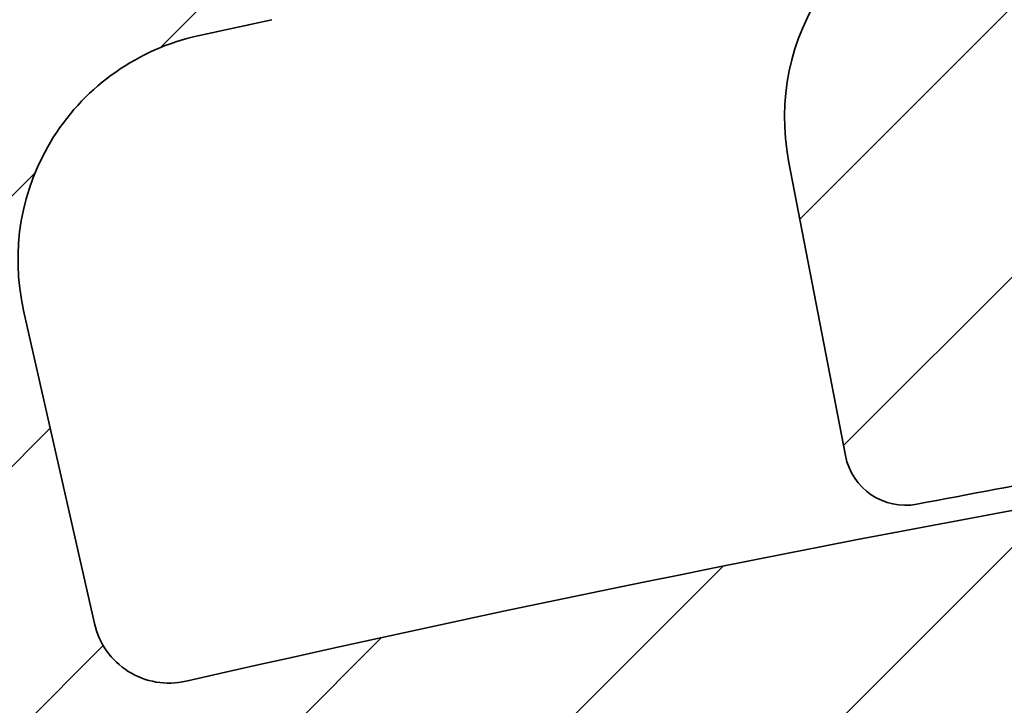
# Model space of a CAD drawing. Units: millimetres. Extents: x -203 to 638, y -100 to 358.
# Drawn here: x 284 to 297, y -16 to -7 of the extents above; entities that cross this region are included whole.
import ezdxf

# ---------------------------------------------------------------- set-up
doc = ezdxf.new("R2010")
doc.units = ezdxf.units.MM
doc.layers.add('AM_8', color=1, linetype='Continuous', lineweight=25)
doc.layers.add('GEO', color=4, linetype='Continuous', lineweight=35)
pattern_1 = [(45, (-1665.061068460281, -97.98847784263035), (-1.767766952966369, 1.767766952966369), [])]

# ---------------------------------------------------------------- blocks, each defined once
blk = doc.blocks.new('FSX 155 Nut-und Federleiste')
at = {"layer": 'AM_8'}
h = blk.add_hatch(dxfattribs=at)
h.set_pattern_fill('_U', color=256, scale=2.5, angle=45, style=0, pattern_type=0)
h.set_pattern_definition(pattern_1)
edge = h.paths.add_edge_path()
edge.add_arc((-252.485648393988, 1.011178745534068), 1.000000000000117, 192.7577036182251, 282.8619020725693)
edge.add_arc((-192.8394653831351, -260.2158017757007), 266.9500000000106, 456.37200994436904, 462.8619020723685, ccw=False)
edge.add_arc((-221.9115787441913, 0.1159379809555787), 5.000000000000048, 364.9987658032586, 456.3720099444386, ccw=False)
edge.add_line((-216.9305958678674, 0.5516094004551917), (-216.5877379895651, -3.368246583667428))
edge.add_arc((-217.5839345648299, -3.455380867567158), 1.000000000000049, 275.50469889690726, 364.9987658032467, ccw=False)
edge.add_arc((-192.8394653831265, -260.215801775717), 256.9500000000283, 455.504698896902, 457.3980603638396)
edge.add_arc((-225.9892488282651, -4.908938653013394), 0.4999999999999295, 184.9987658032576, 277.3980603640641, ccw=False)
edge.add_line((-226.4873471158974, -4.952505794963372), (-226.5707517348578, -3.998950064073256))
edge.add_arc((-227.0688500224903, -4.042517206023177), 0.5000000000001429, 364.9987658032521, 457.6106730632572)
edge.add_arc((-192.8394653831315, -260.2158017756816), 258.9499999999931, 457.6106730632535, 462.9692660674808)
edge.add_arc((-250.7980898183953, -8.553606852470253), 0.7000000000000359, 462.969266069768, 553.5718030905495)
edge.add_arc((-255.0752268720623, -9.586127372450022), 3.70000000000343, 260.84918725935256, 373.57180309055104, ccw=False)
edge.add_arc((-255.584134688092, -12.74540147179702), 0.4999999999998682, 130.0039666881121, 260.8491872593087, ccw=False)
edge.add_arc((-257.8340769377423, -10.06440168193565), 2.999999999999657, 310.0039666881163, 449.9987658032586)
edge.add_line((-257.8340123153521, -7.064401682631953), (-257.8335276474295, 15.43559811394641))
edge.add_arc((-257.8344510982163, 15.63559598203187), 0.2000000000002096, 270.2645501033983, 314.998765803273)
edge.add_line((-257.6930327883401, 15.49417157949856), (-257.5101861373305, 15.67701035335273))
edge.add_arc((-257.3687678274546, 15.53558595082015), 0.1999999999997082, 450.1951259715526, 494.9987658034256, ccw=False)
edge.add_arc((-257.370138677353, 15.535585980349), 0.2000000000000974, 404.9987658032586, 449.8024056350952, ccw=False)
edge.add_line((-257.2287142748196, 15.6770042902248), (-257.0458755009654, 15.49415763921458))
edge.add_arc((-256.9044510984324, 15.63557594909076), 0.2000000000000901, 224.9987658033853, 314.9987658033191)
edge.add_line((-256.7630327885561, 15.49415154655745), (-256.5801861375464, 15.67699032041175))
edge.add_arc((-256.4387678276703, 15.53556591787907), 0.1999999999999293, 450.1951259715525, 494.9987658034544, ccw=False)
edge.add_arc((-256.4401386775687, 15.53556594740806), 0.200000000000084, 404.9987658032068, 449.8024056350301, ccw=False)
edge.add_line((-256.2987142750353, 15.67698425728386), (-256.1158755011809, 15.49413760627391))
edge.add_arc((-255.9744510986477, 15.63555591614974), 0.2000000000000096, 224.9987658032701, 314.998765803201)
edge.add_line((-255.833032788772, 15.49413151361651), (-255.6501861377619, 15.67697028747105))
edge.add_arc((-255.508767827886, 15.53554588493822), 0.1999999999998891, 450.19512597155256, 494.9987658033738, ccw=False)
edge.add_arc((-255.5101386777847, 15.53554591446689), 0.2000000000003263, 404.9987658032615, 449.80240563496517, ccw=False)
edge.add_line((-255.3687142752513, 15.67696422434292), (-255.1858755013968, 15.49411757333262))
edge.add_arc((-255.0444510988636, 15.6355358832088), 0.2000000000002508, 224.9987658033392, 314.9987658032184)
edge.add_line((-254.9030327889877, 15.49411148067546), (-254.7201861379779, 15.6769502545298))
edge.add_arc((-254.5787678281019, 15.53552585199722), 0.1999999999997082, 450.1951259715526, 494.9987658034256, ccw=False)
edge.add_arc((-254.5801386780001, 15.53552588152607), 0.2000000000000974, 404.99876580325576, 449.8024056350952, ccw=False)
edge.add_line((-254.438714275467, 15.67694419140187), (-254.2558755016128, 15.49409754039165))
edge.add_arc((-254.1144510990796, 15.63551585026781), 0.2000000000000901, 224.9987658033853, 314.9987658033248)
edge.add_line((-253.9730327892034, 15.49409144773452), (-253.7901861381938, 15.67693022158879))
edge.add_arc((-253.6487678283177, 15.53550581905597), 0.2000000000000498, 450.1951259714873, 494.9987658034198, ccw=False)
edge.add_arc((-253.6501386782163, 15.53550584858519), 0.1999999999999434, 404.9987658031953, 449.8024056348997, ccw=False)
edge.add_line((-253.5087142756829, 15.67692415846091), (-253.3258755018282, 15.49407750745067))
edge.add_arc((-253.1844510992951, 15.63549581732678), 0.2000000000000498, 224.9987658033738, 314.9987658032529)
edge.add_line((-253.0430327894194, 15.49407141479358), (-252.8601861384095, 15.67691018864781))
edge.add_arc((-252.7187678285336, 15.53548578611489), 0.1999999999999695, 450.1951259714872, 494.9987658033508, ccw=False)
edge.add_arc((-252.7201386784316, 15.53548581564428), 0.19999999999987, 404.99876580321546, 449.802405635095, ccw=False)
edge.add_line((-252.5787142758982, 15.67690412551988), (-252.395875502044, 15.4940574745097))
edge.add_arc((-252.254451099511, 15.63547578438587), 0.2000000000000901, 224.9987658033853, 314.9987658033393)
edge.add_line((-252.1130327896349, 15.49405138185264), (-251.930186138625, 15.67689015570684))
edge.add_arc((-251.7887678287491, 15.53546575317429), 0.1999999999996881, 450.1951259715527, 494.9987658034313, ccw=False)
edge.add_arc((-251.7901386786475, 15.5354657827032), 0.1999999999999419, 404.99876580325287, 449.80240563502997, ccw=False)
edge.add_line((-251.6487142761141, 15.67688409257894), (-251.4658755022599, 15.49403744156869))
edge.add_arc((-251.324451099727, 15.63545575144471), 0.1999999999999695, 224.9987658033507, 314.998765803368)
edge.add_line((-251.1830327898508, 15.49403134891165), (-251.0001861388409, 15.67687012276588))
edge.add_arc((-250.858767828965, 15.53544572023318), 0.1999999999996278, 450.1951259714223, 494.9987658033565, ccw=False)
edge.add_arc((-250.8601386788637, 15.53544574976226), 0.1999999999998724, 404.9987658031838, 449.80240563489957, ccw=False)
edge.add_line((-250.71871427633, 15.67686405963795), (-250.5358755024756, 15.49401740862768))
edge.add_arc((-250.3944510999427, 15.63543571850374), 0.2000000000000097, 224.9987658033623, 314.9987658032961)
edge.add_line((-250.2530327900668, 15.49401131597054), (-250.0701861390567, 15.67685008982484))
edge.add_arc((-249.9287678291803, 15.53542568729202), 0.2000000000000298, 450.19512597155244, 494.9987658034256, ccw=False)
edge.add_arc((-249.9301386790792, 15.53542571682121), 0.1999999999999569, 404.9987658032471, 449.8024056349648, ccw=False)
edge.add_line((-249.7887142765458, 15.67684402669695), (-249.6058755026916, 15.4939973756867))
edge.add_arc((-249.4644511001584, 15.63541568556283), 0.2000000000002106, 224.9987658033277, 314.9987658033076)
edge.add_line((-249.3230327902822, 15.49399128302966), (-249.1401861392724, 15.67683005688384))
edge.add_arc((-248.9987678293965, 15.53540565435119), 0.1999999999997484, 450.1951259714875, 494.99876580341413, ccw=False)
edge.add_arc((-249.0001386792949, 15.53540568388027), 0.1999999999998424, 404.9987658032212, 449.80240563502986, ccw=False)
edge.add_line((-248.8587142767615, 15.6768239937559), (-248.6758755029068, 15.49397734274572))
edge.add_arc((-248.5344511003739, 15.63539565262184), 0.2000000000000498, 224.9987658033738, 314.99876580325)
edge.add_line((-248.393032790498, 15.49397125008861), (-248.2101861394881, 15.67681002394285))
edge.add_arc((-248.0687678296124, 15.53538562141017), 0.1999999999996278, 450.1951259714223, 494.9987658033565, ccw=False)
edge.add_arc((-248.0701386795106, 15.53538565093902), 0.2000000000001408, 404.9987658033018, 449.80240563503014, ccw=False)
edge.add_line((-247.9287142769772, 15.67680396081502), (-247.7458755031228, 15.49395730980473))
edge.add_arc((-247.6044511005896, 15.6353756196809), 0.2000000000002508, 224.9987658033392, 314.9987658032155)
edge.add_line((-247.4630327907137, 15.49395121714753), (-247.2801861397038, 15.67678999100188))
edge.add_arc((-247.1387678298279, 15.53536558846915), 0.1999999999998288, 450.1951259715525, 494.9987658033911, ccw=False)
edge.add_arc((-247.1401386797263, 15.53536561799817), 0.2000000000000406, 404.9987658032759, 449.80240563509517, ccw=False)
edge.add_line((-246.9987142771929, 15.67678392787403), (-246.8158755033387, 15.49393727686375))
edge.add_arc((-246.6744511008058, 15.63535558673993), 0.2000000000000901, 224.9987658033853, 314.9987658033191)
edge.add_line((-246.5330327909294, 15.49393118420662), (-246.3501861399197, 15.67676995806092))
edge.add_arc((-246.2087678300438, 15.53534555552827), 0.1999999999997484, 450.1951259714875, 494.99876580341413, ccw=False)
edge.add_arc((-246.2101386799422, 15.53534558505717), 0.2000000000000413, 404.99876580328163, 449.80240563503, ccw=False)
edge.add_line((-246.0687142774088, 15.67676389493306), (-245.8858755035544, 15.49391724392277))
edge.add_arc((-245.7444511010215, 15.63533555379891), 0.2000000000000498, 224.9987658033738, 314.9987658032989)
edge.add_line((-245.6030327911453, 15.49391115126568), (-245.4201861401355, 15.67674992511991))
edge.add_arc((-245.2787678302598, 15.53532552258716), 0.1999999999996881, 450.1951259714875, 494.9987658033392, ccw=False)
edge.add_arc((-245.280138680158, 15.53532555211595), 0.20000000000014, 404.99876580332193, 449.8024056350953, ccw=False)
edge.add_line((-245.1387142776246, 15.67674386199204), (-244.9558755037701, 15.49389721098179))
edge.add_arc((-244.8144511012372, 15.63531552085797), 0.2000000000000901, 224.9987658033853, 314.9987658033393)
edge.add_line((-244.6730327913608, 15.49389111832474), (-244.4901861403512, 15.67672989217894))
edge.add_arc((-244.3487678304753, 15.53530548964605), 0.1999999999999393, 450.1951259715525, 494.9987658033594, ccw=False)
edge.add_arc((-244.3501386803734, 15.53530551917515), 0.1999999999999545, 404.99876580332483, 449.8024056351602, ccw=False)
edge.add_line((-244.2087142778403, 15.67672382905104), (-244.0258755039861, 15.4938771780408))
edge.add_arc((-243.8844511014531, 15.63529548791698), 0.2000000000000901, 224.9987658033853, 314.9987658033248)
edge.add_line((-243.7430327915768, 15.49387108538369), (-243.5601861405671, 15.67670985923796))
edge.add_arc((-243.4187678306914, 15.5352854567052), 0.199999999999678, 450.1951259714875, 494.9987658033421, ccw=False)
edge.add_arc((-243.4201386805892, 15.53528548623422), 0.1999999999999111, 404.9987658033824, 449.80240563522534, ccw=False)
edge.add_line((-243.2787142780562, 15.67670379611016), (-243.0958755042016, 15.49385714509982))
edge.add_arc((-242.9544511016686, 15.63527545497595), 0.2000000000000498, 224.9987658033738, 314.99876580325)
edge.add_line((-242.8130327917927, 15.49385105244275), (-242.6301861407828, 15.67668982629699))
edge.add_arc((-242.4887678309071, 15.53526542376429), 0.1999999999996278, 450.1951259714223, 494.9987658033565, ccw=False)
edge.add_arc((-242.4901386808051, 15.53526545329314), 0.2000000000001408, 404.9987658033018, 449.80240563503014, ccw=False)
edge.add_line((-242.3487142782719, 15.67668376316914), (-242.1658755044175, 15.49383711215884))
edge.add_arc((-242.0244511018846, 15.63525542203504), 0.2000000000000901, 224.9987658033853, 314.9987658033393)
edge.add_line((-241.8830327920082, 15.49383101950181), (-241.7001861409985, 15.67666979335601))
edge.add_arc((-241.5587678311224, 15.53524539082312), 0.20000000000008, 450.19512597155244, 494.9987658034112, ccw=False)
edge.add_arc((-241.5601386810208, 15.53524542035225), 0.2000000000000271, 404.9987658032788, 449.80240563503, ccw=False)
edge.add_line((-241.4187142784876, 15.67666373022814), (-241.2358755046332, 15.49381707921815))
edge.add_arc((-241.0944511021, 15.63523538909405), 0.2000000000000498, 224.9987658032817, 314.9987658032385)
edge.add_line((-240.9530327922241, 15.49381098656079), (-240.7701861412145, 15.67664976041503))
edge.add_arc((-240.6287678313386, 15.5352253578821), 0.1999999999999494, 450.19512597142216, 494.9987658033565, ccw=False)
edge.add_arc((-240.6301386812368, 15.53522538741143), 0.1999999999998716, 404.9987658032385, 449.8024056349647, ccw=False)
edge.add_line((-240.4887142787036, 15.67664369728712), (-240.3058755048489, 15.4937970462769))
edge.add_arc((-240.1644511023158, 15.63521535615305), 0.2000000000000901, 224.9987658033853, 314.9987658032385)
edge.add_line((-240.0230327924401, 15.49379095361982), (-239.8401861414302, 15.67662972747407))
edge.add_arc((-239.6987678315543, 15.53520532494099), 0.2000000000000398, 450.1951259714872, 494.99876580333057, ccw=False)
edge.add_arc((-239.7001386814525, 15.53520535447041), 0.199999999999885, 404.9987658032385, 449.8024056350299, ccw=False)
edge.add_line((-239.5587142789193, 15.67662366434612), (-239.3758755050649, 15.49377701333593))
edge.add_arc((-239.2344511025317, 15.63519532321203), 0.2000000000000498, 224.9987658033738, 314.9987658033335)
edge.add_line((-239.0930327926555, 15.49377092067877), (-238.9101861416459, 15.67660969453306))
edge.add_arc((-238.76876783177, 15.53518529200031), 0.1999999999998187, 450.19512597155256, 494.9987658033939, ccw=False)
edge.add_arc((-238.7701386816682, 15.53518532152938), 0.1999999999999411, 404.9987658032385, 449.8024056350951, ccw=False)
edge.add_line((-238.6287142791348, 15.6766036314051), (-238.4458755052804, 15.49375698039493))
edge.add_arc((-238.3044511027474, 15.63517529027106), 0.2000000000000498, 224.9987658033738, 314.9987658032845)
edge.add_line((-238.1630327928715, 15.49375088773778), (-237.9801861418616, 15.67658966159208))
edge.add_arc((-237.8387678319857, 15.53516525905943), 0.1999999999997484, 450.19512597155256, 494.99876580341413, ccw=False)
edge.add_arc((-237.8401386818844, 15.53516528858816), 0.2000000000003121, 404.9987658031982, 449.80240563496517, ccw=False)
edge.add_line((-237.6987142793505, 15.67658359846411), (-237.5158755054961, 15.49373694745395))
edge.add_arc((-237.3744511029631, 15.63515525733007), 0.2000000000000498, 224.9987658033738, 314.9987658032385)
edge.add_line((-237.2330327930874, 15.49373085479681), (-237.0501861420773, 15.67656962865111))
edge.add_arc((-236.908767832201, 15.53514522611829), 0.2000000000000298, 450.1951259716176, 494.9987658034256, ccw=False)
edge.add_arc((-236.9101386820996, 15.53514525564734), 0.2000000000001116, 404.9987658032615, 449.8024056350953, ccw=False)
edge.add_line((-236.7687142795662, 15.67656356552314), (-236.585875505712, 15.49371691451296))
edge.add_arc((-236.4444511031788, 15.63513522438902), 0.2000000000001704, 224.9987658033162, 314.9987658032903)
edge.add_line((-236.3030327933029, 15.49371082185579), (-236.1201861422933, 15.6765495957104))
edge.add_arc((-235.9787678324171, 15.53512519317729), 0.20000000000008, 450.19512597148724, 494.9987658033191, ccw=False)
edge.add_arc((-235.9801386823156, 15.53512522270643), 0.2000000000000698, 404.9987658031953, 449.8024056350301, ccw=False)
edge.add_line((-235.8387142797819, 15.67654353258214), (-235.6558755059277, 15.49369688157228))
edge.add_arc((-235.5144511033945, 15.63511519144811), 0.2000000000000096, 224.9987658032701, 314.9987658032327)
edge.add_line((-235.3730327935186, 15.49369078891482), (-235.1901861425088, 15.67652956276943))
edge.add_arc((-235.0487678326331, 15.53510516023638), 0.1999999999998589, 450.1951259714873, 494.9987658032903, ccw=False)
edge.add_arc((-235.0501386825317, 15.5351051897652), 0.2000000000003263, 404.9987658031982, 449.80240563496517, ccw=False)
edge.add_line((-234.9087142799979, 15.67652349964115), (-234.7258755061434, 15.49367684863128))
edge.add_arc((-234.5844511036103, 15.63509515850714), 0.2000000000000096, 224.9987658032701, 314.9987658032932)
edge.add_line((-234.4430327937341, 15.49367075597391), (-234.2601861427245, 15.67650952982845))
edge.add_arc((-234.1187678328488, 15.53508512729522), 0.1999999999999895, 450.1951259714872, 494.9987658032529, ccw=False)
edge.add_arc((-234.120138682747, 15.53508515682438), 0.2000000000000974, 404.9987658032615, 449.8024056350952, ccw=False)
edge.add_line((-233.9787142802136, 15.67650346670021), (-233.7958755063594, 15.49365681569033))
edge.add_arc((-233.6544511038262, 15.63507512556609), 0.1999999999999695, 224.9987658032586, 314.9987658032788)
edge.add_line((-233.5130327939501, 15.4936507230328), (-233.3301861429404, 15.67648949688747))
edge.add_arc((-233.1887678330645, 15.53506509435434), 0.2000000000000901, 450.1951259714873, 494.9987658033162, ccw=False)
edge.add_arc((-233.1901386829629, 15.53506512388347), 0.2000000000000556, 404.9987658031982, 449.80240563503, ccw=False)
edge.add_line((-233.0487142804293, 15.67648343375922), (-232.8658755065751, 15.49363678274935))
edge.add_arc((-232.7244511040419, 15.63505509262515), 0.2000000000000096, 224.9987658032701, 314.9987658032327)
edge.add_line((-232.583032794166, 15.49363069009186), (-232.4001861431561, 15.67646946394648))
edge.add_arc((-232.2587678332804, 15.53504506141346), 0.199999999999869, 450.1951259714873, 494.99876580328737, ccw=False)
edge.add_arc((-232.2601386831791, 15.53504509094236), 0.2000000000002269, 404.99876580318664, 449.8024056349651, ccw=False)
edge.add_line((-232.1187142806452, 15.67646340081825), (-231.9358755067908, 15.49361674980835))
edge.add_arc((-231.7944511042576, 15.63503505968424), 0.2000000000000498, 224.9987658032817, 314.9987658032845)
edge.add_line((-231.6530327943815, 15.49361065715098), (-231.4701861433718, 15.67644943100551))
edge.add_arc((-231.3287678334959, 15.5350250284724), 0.20000000000008, 450.1951259715524, 494.9987658033191, ccw=False)
edge.add_arc((-231.3301386833946, 15.53502505800142), 0.2000000000001834, 404.9987658032241, 449.80240563503014, ccw=False)
edge.add_line((-231.1887142808609, 15.67644336787728), (-231.0058755070067, 15.49359671686737))
edge.add_arc((-230.8644511044736, 15.63501502674316), 0.1999999999999695, 224.9987658032586, 314.9987658032816)
edge.add_line((-230.7230327945974, 15.49359062420987), (-230.5401861435878, 15.67642939806447))
edge.add_arc((-230.3987678337119, 15.53500499553098), 0.2000000000003513, 450.195125971487, 494.99876580324144, ccw=False)
edge.add_arc((-230.4001386836103, 15.53500502506054), 0.1999999999998708, 404.9987658032385, 449.80240563502986, ccw=False)
edge.add_line((-230.2587142810769, 15.67642333493623), (-230.0758755072225, 15.49357668392634))
edge.add_arc((-229.9344511046893, 15.63499499380217), 0.2000000000000096, 224.9987658032701, 314.9987658032327)
edge.add_line((-229.7930327948134, 15.49357059126888), (-229.6101861438035, 15.67640936512349))
edge.add_arc((-229.4687678339278, 15.53498496259024), 0.2000000000000298, 450.1951259714872, 494.99876580324144, ccw=False)
edge.add_arc((-229.4701386838258, 15.53498499211958), 0.1999999999999119, 404.9987658032385, 449.8024056351602, ccw=False)
edge.add_line((-229.3287142812924, 15.67640330199529), (-229.1458755074382, 15.49355665098537))
edge.add_arc((-229.004451104905, 15.63497496086131), 0.2000000000000901, 224.9987658032932, 314.9987658032126)
edge.add_line((-228.8630327950291, 15.49355055832791), (-228.6801861440192, 15.67638933218251))
edge.add_arc((-228.5387678341435, 15.53496492964939), 0.1999999999999293, 449.9987658031935, 494.9987658032701, ccw=False)
edge.add_arc((-228.5394532951466, 15.53496611905993), 0.2000000000003304, 404.9987658032586, 449.80239529890986, ccw=False)
edge.add_line((-228.3980288926132, 15.67638442893596), (-228.2151901187588, 15.49353777792594))
edge.add_arc((-228.0737657162256, 15.6349560878019), 0.2000000000000901, 224.9987658032932, 314.9987658032184)
edge.add_line((-227.9323474063499, 15.49353168526852), (-227.74950075534, 15.67637045912309))
edge.add_arc((-227.6080824454637, 15.53494605659003), 0.2000000000000398, 450.1951259715524, 494.99876580333057, ccw=False)
edge.add_arc((-227.6094532953623, 15.53494608611916), 0.200000000000084, 404.9987658032011, 449.8024056350301, ccw=False)
edge.add_line((-227.4680288928289, 15.67636439599488), (-227.2851901189745, 15.49351774498494))
edge.add_arc((-227.1437657164413, 15.6349360548609), 0.2000000000000901, 224.9987658032932, 314.9987658032298)
edge.add_line((-227.0023474065656, 15.49351165232761), (-226.8195007555557, 15.67635042618213))
edge.add_arc((-226.6780824456794, 15.53492602364921), 0.1999999999999293, 450.1951259715525, 494.9987658033623, ccw=False)
edge.add_arc((-226.679453295578, 15.5349260531782), 0.200000000000084, 404.99876580319244, 449.8024056350301, ccw=False)
edge.add_line((-226.5380288930446, 15.67634436305389), (-226.3551901191904, 15.49349771204396))
edge.add_arc((-226.2137657166572, 15.63491602191993), 0.2000000000001001, 224.998765803296, 314.9987658032759)
edge.add_line((-226.0723474067811, 15.49349161938662), (-225.8895007557715, 15.67633039324112))
edge.add_arc((-225.7480824458953, 15.5349059907081), 0.2000000000000298, 450.1951259714873, 494.9987658033335, ccw=False)
edge.add_arc((-225.7494532957937, 15.53490602023706), 0.2000000000001977, 404.9987658032356, 449.80240563503014, ccw=False)
edge.add_line((-225.6080288932603, 15.67632433011298), (-225.4251901194061, 15.49347767910298))
edge.add_arc((-225.2837657168727, 15.634895988979), 0.200000000000291, 224.9987658032586, 314.9987658032385)
edge.add_line((-225.1423474069968, 15.49347158644574), (-224.9595007559872, 15.67631036030015))
edge.add_arc((-224.818082446111, 15.5348859577671), 0.2000000000000298, 450.1951259715524, 494.9987658033335, ccw=False)
edge.add_arc((-224.8194532960097, 15.53488598729615), 0.2000000000001692, 404.99876580322984, 449.80240563503014, ccw=False)
edge.add_line((-224.6780288934763, 15.67630429717204), (-224.4951901196218, 15.49345764616201))
edge.add_arc((-224.3537657170887, 15.63487595603792), 0.2000000000000498, 224.9987658032817, 314.9987658032356)
edge.add_line((-224.2123474072127, 15.49345155350463), (-224.0295007562029, 15.67629032735917))
edge.add_arc((-223.8880824463267, 15.53486592482582), 0.2000000000002408, 450.1951259714871, 494.998765803273, ccw=False)
edge.add_arc((-223.8894532962252, 15.53486595435527), 0.1999999999999419, 404.9987658032385, 449.80240563502997, ccw=False)
edge.add_line((-223.748028893692, 15.67628426423099), (-223.5651901198378, 15.49343761322105))
edge.add_arc((-223.4237657173046, 15.63485592309692), 0.2000000000000498, 224.9987658032817, 314.9987658032788)
edge.add_line((-223.2823474074285, 15.49343152056363), (-223.0995007564188, 15.67627029441819))
edge.add_arc((-222.9580824465429, 15.53484589188491), 0.2000000000000298, 450.1951259714872, 494.99876580324144, ccw=False)
edge.add_arc((-222.9594532964409, 15.5348459214143), 0.1999999999998835, 404.9987658032442, 449.80240563516014, ccw=False)
edge.add_line((-222.8180288939077, 15.67626423129005), (-222.6351901200535, 15.49341758028007))
edge.add_arc((-222.4937657175203, 15.63483589015598), 0.2000000000000901, 224.9987658032932, 314.9987658032126)
edge.add_line((-222.3523474076444, 15.49341148762261), (-222.1695007566343, 15.67625026147721))
edge.add_arc((-222.0280824467584, 15.53482585894423), 0.1999999999998187, 449.9987658032586, 494.9987658033018, ccw=False)
edge.add_arc((-222.0287681241055, 15.53482704910132), 0.19999999999995, 404.9987658032385, 449.8023333206834, ccw=False)
edge.add_line((-221.8873437215725, 15.67624535897701), (-221.7045049477183, 15.49339870796707))
edge.add_arc((-221.5630805451847, 15.63481701784306), 0.2000000000002508, 224.9987658032471, 314.9987658032385)
edge.add_line((-221.421662235309, 15.49339261530977), (-221.2388155842991, 15.67623138916424))
edge.add_arc((-221.0973972738714, 15.53480698685979), 0.2000000002284342, 449.998765961348, 494.9987659613804, ccw=False)
edge.add_line((-221.0973929662639, 15.73480698704194), (-216.3335211948142, 15.73470436912469))
edge.add_arc((-216.3335406040062, 14.83366100146841), 0.9010433678653129, 274.8822192829799, 449.9987658032586, ccw=False)
edge.add_arc((-192.8394653831344, -260.2158017756619), 275.1499999999727, 454.8822192829719, 461.5863829689577)
edge.add_arc((-248.162250280089, 9.621356472106811), 0.3000000000020303, 239.381186493006, 281.5863829735859, ccw=False)
edge.add_arc((-249.3336955250186, 7.642034356310432), 1.999999999986704, 419.3811864920518, 504.438364099444)
edge.add_arc((-251.2047233384951, 8.979664694337401), 0.3000000000160176, 282.23316762090633, 324.4383619296404, ccw=False)
edge.add_arc((-192.839465380795, -260.2158017864344), 275.1500000186248, 462.2331676209058, 462.4392320218308)
edge.add_arc((-251.4616725807398, 5.545480820991685), 2.999999999999978, 462.439232021833, 552.7577036203163)
edge.add_line((-254.3876104951642, 4.882995107233199), (-253.4609610321374, 0.7903501743167709))
h = blk.add_hatch(dxfattribs=at)
h.set_pattern_fill('_U', color=256, scale=2.5, angle=45, style=0, pattern_type=0)
h.set_pattern_definition(pattern_1)
edge = h.paths.add_edge_path()
edge.add_line((-238.6126984575014, 3.338862637444294), (-238.567147432344, 3.102844420039915))
edge.add_arc((-194.3595267840633, -251.893481589017), 258.800000002897, 459.8353652290005, 460.7657573420825)
edge.add_arc((-242.851306297769, 3.137315220110025), 0.7999999999998874, 190.9236589546757, 280.76575734304055, ccw=False)
edge.add_line((-243.6368107349158, 2.985714497081716), (-244.3805756956672, 6.839460476387842))
edge.add_arc((-241.4349340563956, 7.407963187763102), 2.999999999975295, 100.2301744849488, 190.9236589551373, ccw=False)
edge.add_line((-241.9677431660728, 10.36026982029583), (-241.3899478479332, 10.46454578053221))
edge.add_arc((-241.3366669369821, 10.16931511727685), 0.299999999996618, 326.99106132454745, 460.230174481772, ccw=False)
edge.add_arc((-240.0787885535246, 9.352160314060143), 1.199999999999906, 506.9910613242872, 639.9396354892106)
edge.add_arc((-192.8394653875496, -260.2158017706975), 272.4757932951119, 459.86737890798213, 459.93963548845784, ccw=False)
edge.add_line((-239.5331529687401, 8.229271702202567), (-238.9583650003224, 8.291370013657115))
edge.add_arc((-239.0845739434214, 9.459572180527914), 1.174999999999912, 276.1661423901585, 302.709837097948)
edge.add_arc((-238.9949199833152, 9.53985404911046), 1.199999999999955, 297.027309709808, 412.6579178565933)
edge.add_arc((-238.0850612487372, 10.7323963263957), 0.3000000000000957, 99.48033720439707, 232.6579178603369, ccw=False)
edge.add_arc((-192.8394653834389, -260.2158017762252), 275.0000000004788, 458.85052565582384, 459.4803372072612, ccw=False)
edge.add_arc((-235.1194335793598, 11.31217889909354), 0.1999999999977744, 413.7669682441897, 458.85052566469307, ccw=False)
edge.add_line((-235.0012194208666, 11.47350283634685), (-234.7929694714901, 11.32090246629464))
edge.add_arc((-234.6747553129919, 11.48222640354678), 0.1999999999999579, 233.7669682428388, 323.7400207494969)
edge.add_line((-234.5134869923568, 11.36393638385104), (-234.3607886945529, 11.57211453881241))
edge.add_arc((-234.1995203739179, 11.45382451911678), 0.1999999999999013, 413.57290592314035, 503.74002074949783, ccw=False)
edge.add_line((-234.0807604860975, 11.61474713730581), (-233.8730285917347, 11.46144229583061))
edge.add_arc((-233.7542687039142, 11.62236491401978), 0.1999999999999692, 233.5729059231669, 323.5459584299062)
edge.add_line((-233.5934019589665, 11.50352935381184), (-233.4399994334703, 11.71118912248798))
edge.add_arc((-233.2791326885226, 11.59235356228012), 0.1999999999999845, 413.3788436035584, 503.5459584299291, ccw=False)
edge.add_line((-233.1598284337863, 11.75287301531222), (-232.9526169775247, 11.59886546111731))
edge.add_arc((-232.8333127227882, 11.75938491414954), 0.199999999999969, 233.3788436035827, 323.3518961103141)
edge.add_line((-232.6728493989806, 11.64000517670328), (-232.518744405616, 11.84714417683466))
edge.add_arc((-232.3582810818089, 11.72776443938855), 0.1999999999999356, 413.1847812839336, 503.3518961103078, ccw=False)
edge.add_line((-232.238433828807, 11.88787888579466), (-232.0317451877629, 11.73317038564508))
edge.add_arc((-231.9118979347611, 11.89328483205119), 0.1999999999999975, 233.1847812839336, 323.157833790638)
edge.add_line((-231.7518398729196, 11.77336228688355), (-231.5970341795696, 11.97997814218444))
edge.add_arc((-231.4369761177279, 11.86005559701695), 0.1999999999999541, 412.9907189643724, 503.1578337907031, ccw=False)
edge.add_line((-231.3165872413413, 12.01976319997422), (-231.1104237866336, 11.86435552867596))
edge.add_arc((-230.990034910247, 12.02406313163314), 0.1999999999999387, 232.9907189643626, 322.9637714710738)
edge.add_line((-230.8303839465468, 11.90359915448803), (-230.6748793291324, 12.10968949467433))
edge.add_arc((-230.515228365432, 11.98922551752946), 0.2000000000000383, 412.79665664482906, 502.963771471165, ccw=False)
edge.add_line((-230.3942992467544, 12.14852444488221), (-230.1886633434779, 11.99241938526212))
edge.add_arc((-230.0677342247998, 12.15171831261515), 0.2000000000001594, 232.7966566448215, 322.7697091515148)
edge.add_line((-229.9084921907468, 12.0307142854478), (-229.7522904332072, 12.2362767462641))
edge.add_arc((-229.5930483991542, 12.11527271909685), 0.2000000000001565, 412.60259432522645, 502.7697091515769, ccw=False)
edge.add_line((-229.4715804254763, 12.27416114337791), (-229.2664744326728, 12.11736048626412))
edge.add_arc((-229.1450064589944, 12.27624891054492), 0.1999999999998257, 232.6025943251376, 322.5756468318918)
edge.add_line((-228.9861751814037, 12.15470622150585), (-228.8292780756758, 12.35973844475267))
edge.add_arc((-228.6704467980849, 12.23819575571369), 0.2000000000000909, 412.4085320056104, 502.57564683195733, ccw=False)
edge.add_line((-228.5484413628794, 12.39667185416494), (-228.3438676335122, 12.23917739836435))
edge.add_arc((-228.2218621983068, 12.39765349681537), 0.1999999999998434, 232.4085320055166, 322.3815845122543)
edge.add_line((-228.0634434992805, 12.27557354023466), (-227.9058528452779, 12.48007317379512))
edge.add_arc((-227.7474341462514, 12.35799321721439), 0.1999999999999406, 412.21446968591096, 502.381584512294, ccw=False)
edge.add_line((-227.6248926491571, 12.51605517180812), (-227.4208535300831, 12.35786872408683))
edge.add_arc((-227.2983120329895, 12.51593067868063), 0.1999999999999896, 232.2144696860263, 322.1875221927241)
edge.add_line((-227.1403077298967, 12.39331485505187), (-226.9820253354894, 12.59727955291919))
edge.add_arc((-226.8240210323968, 12.47466372929031), 0.2000000000000666, 412.0204073664459, 502.1875221926984, ccw=False)
edge.add_line((-226.7009448792028, 12.63230972674978), (-226.4974427111454, 12.47343310181307))
edge.add_arc((-226.3743665579514, 12.63107909927243), 0.1999999999999219, 232.0204073664284, 321.9934598730964)
edge.add_line((-226.2167784634078, 12.50792881523654), (-226.0578061444012, 12.71135623754006))
edge.add_arc((-225.9002180498576, 12.58820595350451), 0.1999999999997691, 411.82634504684944, 501.9934598731734, ccw=False)
edge.add_line((-225.7766086524855, 12.74543418532454), (-225.5736457700091, 12.58586920579518))
edge.add_arc((-225.450036372637, 12.74309743761509), 0.1999999999999231, 231.8263450467806, 321.7993975534617)
edge.add_line((-225.2928662944835, 12.61941410594446), (-225.1332058745986, 12.82230191897808))
edge.add_arc((-224.9760357964449, 12.69861858730766), 0.1999999999998555, 411.63228272721034, 501.7993975535435, ccw=False)
edge.add_line((-224.8518945729334, 12.85542724977606), (-224.6494733044156, 12.69517574617321))
edge.add_arc((-224.5253320809045, 12.8519844086415), 0.1999999999998912, 231.6322827272412, 321.6053352339466)
edge.add_line((-224.3685818221859, 12.72776944822365), (-224.2082351330369, 12.93011532447105))
edge.add_arc((-224.0514848743182, 12.80590036405323), 0.199999999999933, 411.43822040765434, 501.60533523394656, ccw=False)
edge.add_line((-223.926813248808, 12.96228765827075), (-223.7249359164127, 12.80135146898972))
edge.add_arc((-223.6002642909027, 12.95773876320723), 0.2000000000000667, 231.4382204075933, 321.4112729143682)
edge.add_line((-223.4439356498478, 12.83299359902824), (-223.282904530922, 13.0347952171899))
edge.add_arc((-223.1265758898676, 12.91005005301113), 0.1999999999998959, 411.2441580880803, 501.4112729144159, ccw=False)
edge.add_line((-223.001375292584, 13.0660141849126), (-222.8000442122354, 12.90439515620338))
edge.add_arc((-222.6748436149514, 13.06035928810471), 0.2000000000000425, 231.2441580879583, 321.2172105947747)
edge.add_line((-222.5189383849533, 12.93508535123331), (-222.3572246835893, 13.13634039625413))
edge.add_arc((-222.2013194535912, 13.01106645938299), 0.1999999999998521, 411.05009576842895, 501.21721059483184, ccw=False)
edge.add_line((-222.0755913208272, 13.16660563975765), (-221.874808802183, 13.00430562570344))
edge.add_arc((-221.7490806694186, 13.15984480607798), 0.1999999999999962, 231.0500957683553, 321.0231482751853)
edge.add_line((-221.5936006390118, 13.03404353364883), (-221.4312062103791, 13.23474969674356))
edge.add_arc((-221.2757261799727, 13.1089484243146), 0.1999999999999306, 410.85603344882077, 501.0231482752264, ccw=False)
edge.add_line((-221.1494719540735, 13.26406086882687), (-220.9492403004976, 13.10108173132282))
edge.add_arc((-220.8229860745982, 13.2561941758353), 0.2000000000000222, 230.8560334489073, 320.8290859555977)
edge.add_line((-220.6679330274403, 13.12986701103276), (-220.5048597345171, 13.330021989713))
edge.add_arc((-220.3498066873592, 13.20369482491046), 0.2000000000001616, 410.66197112929916, 500.82908595564186, ccw=False)
edge.add_line((-220.2230278167056, 13.35837875412014), (-220.0233493252433, 13.1947223628531))
edge.add_arc((-219.8965704545894, 13.34940629206287), 0.2000000000000783, 230.6619711292668, 320.6350236360095)
edge.add_line((-219.741946169439, 13.22255468410415), (-219.5781958829921, 13.42215618220477))
edge.add_arc((-219.4235715978416, 13.29530457424585), 0.2000000000001459, 410.4679088097007, 500.6350236359623, ccw=False)
edge.add_line((-219.2962695368328, 13.44955821362859), (-219.0971464981828, 13.28522644605454))
edge.add_arc((-218.9698444371734, 13.43948008543717), 0.2000000000000545, 230.4679088095795, 320.4409613163712)
edge.add_line((-218.8156506878706, 13.31210548955593), (-218.6512252864331, 13.51115121726055))
edge.add_arc((-218.4970315371302, 13.38377662137927), 0.2000000000000679, 410.27384649006507, 500.4409613164064, ccw=False)
edge.add_line((-218.3692077461671, 13.53759820134704), (-218.1706424446568, 13.3725929426694))
edge.add_arc((-218.0428186536935, 13.52641452263717), 0.1999999999999584, 230.2738464900521, 320.2468989967743)
edge.add_line((-217.8890572091389, 13.39851840006665), (-217.7239585789885, 13.59700607393528))
edge.add_arc((-217.5701971344345, 13.4691099513652), 0.1999999999997359, 410.079784170533, 500.246898996862, ccw=False)
edge.add_line((-217.4418530799039, 13.62249770728656), (-217.2438477934613, 13.45682085043529))
edge.add_arc((-217.1155037389306, 13.61020860635651), 0.1999999999998934, 230.0797841704648, 320.0528366771892)
edge.add_line((-216.9621763630662, 13.48179242431326), (-216.7964063982042, 13.6797197673081))
edge.add_arc((-216.6430790223403, 13.55130358526489), 0.1999999999998203, 409.88572185086355, 500.0528366772017, ccw=False)
edge.add_line((-216.5142161765966, 13.70425575748507), (-216.3167731767267, 13.53790920309451))
edge.add_arc((-216.187910330983, 13.6908613753148), 0.200000000000106, 229.8857218508845, 319.8587743576318)
edge.add_line((-216.0350187827707, 13.56192660698102), (-215.8685793849002, 13.75929134849203))
edge.add_arc((-215.7156878366877, 13.63035658015824), 0.200000000000179, 409.69165953133586, 499.85877435768, ccw=False)
edge.add_line((-215.5863076780381, 13.78287141401961), (-215.3894292297941, 13.61585707040696))
edge.add_arc((-215.2600490711445, 13.76837190426849), 0.2000000000000101, 229.6916595313727, 319.6647120380467)
edge.add_line((-215.1075951045468, 13.63892002877569), (-214.9404881830492, 13.83571990464699))
edge.add_arc((-214.788034216451, 13.70626802915413), 0.2000000000001754, 409.4975972116854, 499.6647120380343, ccw=False)
edge.add_line((-214.6581382291361, 13.8583437750161), (-214.4618265910954, 13.69066355815974))
edge.add_arc((-214.3319306037804, 13.84273930402173), 0.1999999999999407, 229.4975972117508, 319.4706497184596)
edge.add_line((-214.1799159677391, 13.71277180643378), (-214.0121434396549, 13.90900455898934))
edge.add_arc((-213.8601288036136, 13.77903706140145), 0.2000000000000391, 409.30353489211683, 499.4706497184658, ccw=False)
edge.add_line((-213.7297184777922, 13.93067197466061), (-213.5339759020294, 13.76232780817716))
edge.add_arc((-213.4035655762077, 13.91396272143643), 0.2000000000002398, 229.3035348920887, 319.27658739885)
edge.add_line((-213.2519920146256, 13.78348109273227), (-213.0835558046304, 13.9791444708023))
edge.add_arc((-212.9319822430482, 13.84866284209821), 0.1999999999999243, 409.10947257256015, 499.2765873988747, ccw=False)
edge.add_line((-212.8010590747792, 13.99985518320835), (-212.6058878068407, 13.8308489983316))
edge.add_arc((-212.4749646385719, 13.98204133944191), 0.1999999999999655, 229.1094725725868, 319.0825250792557)
edge.add_line((-212.3238338902909, 13.85104707649847), (-212.1547359306744, 14.04613883544498))
edge.add_arc((-212.0036051823938, 13.91514457250187), 0.1999999999998233, 408.91541025290473, 499.0825250793173, ccw=False)
edge.add_line((-211.8721706736194, 14.06589260699397), (-211.6775729524982, 13.89622634255259))
edge.add_arc((-211.5461384437235, 14.04697437704453), 0.1999999999998739, 228.9154102528726, 318.8884627596786)
edge.add_line((-211.3954522425065, 13.9154689826199), (-211.22569447315, 14.10998688436283))
edge.add_arc((-211.0750082719333, 13.97848148993828), 0.1999999999999516, 408.7213479333757, 498.8884627597032, ccw=False)
edge.add_line((-210.9430639304624, 14.12878348844046), (-210.7490419885705, 13.95845909083472))
edge.add_arc((-210.6170976470992, 14.10876108933675), 0.1999999999998994, 228.7213479332999, 318.6944004400785)
edge.add_line((-210.4668577216089, 13.97674607205244), (-210.2964420899632, 14.17068788509445))
edge.add_arc((-210.1462021644725, 14.03867286781022), 0.1999999999999312, 408.52728561372464, 498.6944004400907, ccw=False)
edge.add_line((-210.0137495039617, 14.18852710606734), (-209.8203055671072, 14.01754652924802))
edge.add_arc((-209.6878529065966, 14.16740076750509), 0.1999999999999782, 228.5272856137112, 318.5003381205002)
edge.add_line((-209.5380609803751, 14.0348776418291), (-209.366989441437, 14.22824114128215))
edge.add_arc((-209.2171975152162, 14.09571801560608), 0.1999999999999202, 408.33322329414574, 498.5003381204387, ccw=False)
edge.add_line((-209.0842380551544, 14.24512277449978), (-208.8913743425137, 14.0734879799454))
edge.add_arc((-208.7584148824521, 14.22289273883902), 0.1999999999997999, 228.3332232941782, 318.3062758009183)
edge.add_line((-208.6090726739035, 14.08986302506833), (-208.4373471901952, 14.28264599267807))
edge.add_arc((-208.2880049816472, 14.14961627890742), 0.1999999999998437, 408.13916097455336, 498.3062758008841, ccw=False)
edge.add_line((-208.1545402473369, 14.29856984447571), (-207.9622589714306, 14.12628280116986))
edge.add_arc((-207.8287942371203, 14.27523636673803), 0.2000000000000884, 228.1391609744831, 318.1122134812406)
edge.add_line((-207.6799034594894, 14.14170159098106), (-207.5075260010349, 14.33390181515364))
edge.add_arc((-207.3586352234038, 14.20036703939689), 0.1999999999999923, 407.94509865501226, 498.1122134813761, ccw=False)
edge.add_line((-207.2246667459444, 14.34886770285382), (-207.0329701126113, 14.17593038726251))
edge.add_arc((-206.8990016351513, 14.32443105071931), 0.2000000000000653, 227.9450986548937, 317.9181511616831)
edge.add_line((-206.7505639965036, 14.19039274487866), (-206.577536540806, 14.38200802070557))
edge.add_arc((-206.4290989021583, 14.24796971486481), 0.1999999999999765, 407.75103633535866, 497.9181511616498, ccw=False)
edge.add_line((-206.2946282184271, 14.39601577262007), (-206.1035184267985, 14.22243016866936))
edge.add_arc((-205.9690477430672, 14.37047622642459), 0.1999999999999562, 227.751036335345, 317.7240888421104)
edge.add_line((-205.8210649462696, 14.23593592817926), (-205.6473894782894, 14.4269640574616))
edge.add_arc((-205.4994066814916, 14.29242375921638), 0.1999999999999415, 407.5569740157418, 497.7240888421285, ccw=False)
edge.add_line((-205.3644353341281, 14.44001351289492), (-205.1739145766039, 14.26578161194782))
edge.add_arc((-205.0389432292407, 14.41337136562649), 0.1999999999999985, 227.5569740158228, 317.530026522601)
edge.add_line((-204.8914169719424, 14.27833061841446), (-204.7170954840733, 14.46876940968977))
edge.add_arc((-204.5695692267752, 14.33372866247751), 0.1999999999999959, 407.36291169614196, 497.530026522477, ccw=False)
edge.add_line((-204.4340987641622, 14.48086041893907), (-204.2441692263842, 14.30598421977297))
edge.add_arc((-204.1086987637716, 14.45311597623473), 0.1999999999999983, 227.3629116962737, 317.3359642029497)
edge.add_line((-203.9616307383849, 14.31757632923475), (-203.7866652304319, 14.50742359780116))
edge.add_arc((-203.6395972050454, 14.37188395080102), 0.2000000000001281, 407.16884937666873, 497.3359642029168, ccw=False)
edge.add_line((-203.5036291812921, 14.51855602215929), (-203.3142930421202, 14.34303753094312))
edge.add_arc((-203.1783250183664, 14.48970960230145), 0.1999999999999956, 227.1688493766265, 317.141901883345)
edge.add_line((-203.0317169120465, 14.35367261041588), (-202.8561093912031, 14.54292617835721))
edge.add_arc((-202.7095012848831, 14.40688918647191), 0.1999999999998202, 406.9747870570125, 497.1419018834017, ccw=False)
edge.add_line((-202.573037259805, 14.55309989011408), (-202.3842966912916, 14.37694112038487))
edge.add_arc((-202.2478326662138, 14.52315182402714), 0.2000000000000591, 226.974787057032, 316.9478395637266)
edge.add_line((-202.1016861608396, 14.38661904786377), (-201.9254386416644, 14.57527674407564))
edge.add_arc((-201.77929213629, 14.43874396791219), 0.2000000000000317, 406.78072473740787, 496.94783956370577, ccw=False)
edge.add_line((-201.6423336753946, 14.58449162651837), (-201.4541908427593, 14.40769459915843))
edge.add_arc((-201.3172323818642, 14.5534422577646), 0.1999999999999836, 226.7807247374526, 316.7537772441519)
edge.add_line((-201.1715491540187, 14.41641526361892), (-200.9946636584118, 14.60447492383145))
edge.add_arc((-200.8489804305664, 14.46744792968582), 0.200000000000132, 406.58666241784385, 496.7537772442025, ccw=False)
edge.add_line((-200.7115291050327, 14.61273087124786), (-200.5239861666387, 14.43529761446155))
edge.add_arc((-200.3865348411045, 14.58058055602388), 0.2000000000001158, 226.5866624179082, 316.5597149245614)
edge.add_line((-200.2413165620571, 14.44306091586088), (-200.063795119238, 14.63052038266548))
edge.add_arc((-199.9185768401908, 14.49300074250289), 0.1999999999999127, 406.39260009827285, 496.5597149246949, ccw=False)
edge.add_line((-199.7806342268511, 14.63781730034415), (-199.5936933341789, 14.45974984963466))
edge.add_arc((-199.455750720839, 14.60456640747609), 0.2000000000001439, 226.3926000982649, 316.3656526049874)
edge.add_line((-199.3109990565247, 14.46655569891252), (-199.1328437030081, 14.65341282178673))
edge.add_arc((-198.988092038694, 14.51540211322296), 0.1999999999999904, 406.19853777868127, 496.3656526048982, ccw=False)
edge.add_line((-198.8496597200176, 14.65975062601709), (-198.663323017641, 14.48105102416305))
edge.add_arc((-198.5248906989646, 14.62539953695708), 0.2000000000001179, 226.1985377786258, 316.1715902853845)
edge.add_line((-198.3806073099649, 14.48689934324304), (-198.2018200895382, 14.673151978573))
edge.add_arc((-198.0575367005385, 14.53465178485905), 0.2000000000001117, 406.0044754591045, 496.1715902854472, ccw=False)
edge.add_line((-197.9186162646124, 14.67853059664876), (-197.7328858901749, 14.49920089368088))
edge.add_arc((-197.5939654542485, 14.64307970547057), 0.1999999999999532, 226.0044754590435, 315.9775279657763)
edge.add_line((-197.4501519957739, 14.50409161547151), (-197.2707349594725, 14.68973762657897))
edge.add_arc((-197.1269215009979, 14.55074953658007), 0.199999999999897, 405.81041313943956, 495.9775279658056, ccw=False)
edge.add_line((-196.9875145415081, 14.69415699679678), (-196.8023926256967, 14.51419924997406))
edge.add_arc((-196.6629856662069, 14.65760671019066), 0.1999999999999283, 225.8104131394112, 315.7834656462132)
edge.add_line((-196.5196437880761, 14.51813231836934), (-196.3395989941612, 14.70316957553493))
edge.add_arc((-196.1962571160302, 14.56369518371361), 0.2000000000000055, 405.6163508198485, 495.7834656462103, ccw=False)
edge.add_line((-196.0563652322451, 14.70662964719597), (-195.8718538987666, 14.52604592098207))
edge.add_arc((-195.7319620149813, 14.66898038446462), 0.2000000000001259, 225.616350819877, 315.5894033265853)
edge.add_line((-195.5890933616033, 14.52902129086243), (-195.4084228755369, 14.71344767135031))
edge.add_arc((-195.2655542221592, 14.57348857774812), 0.1999999999998383, 405.4222885002882, 495.5894033265911, ccw=False)
edge.add_line((-195.1251790189092, 14.71594840476106), (-194.9412803844659, 14.53474077080135))
edge.add_arc((-194.8009051812162, 14.67720059781428), 0.1999999999999796, 225.4222885002882, 315.3953410069919)
edge.add_line((-194.6585113915712, 14.53675840803299), (-194.4772172859941, 14.72057179611541))
edge.add_arc((-194.3348234963491, 14.58012960633422), 0.1999999999999368, 405.2282261807387, 495.39534100701223, ccw=False)
edge.add_line((-194.1939665840105, 14.72211316258748), (-194.0106827582763, 14.54028369968474))
edge.add_arc((-193.8698258459374, 14.68226725593777), 0.1999999999998345, 225.2282261806523, 315.2012786874338)
edge.add_line((-193.7279085535577, 14.54134358112157), (-193.5459929082642, 14.72454186810315))
edge.add_arc((-193.4040756158854, 14.58361819328675), 0.2000000000000013, 405.03416386108364, 495.20127868734744, ccw=False)
edge.add_line((-193.2627386103586, 14.72512384995386), (-193.0800716959543, 14.54267464404374))
edge.add_arc((-192.938734690428, 14.68418030071095), 0.2000000000000828, 225.0341638611067, 315.0072163678205)
edge.add_line((-192.7972955233804, 14.54277675752724), (-192.6147604252958, 14.72535784176829))
edge.add_arc((-192.4733212582485, 14.58395429858453), 0.1999999999998548, 398.41757047719193, 495.0072163677658, ccw=False)
edge.add_line((-192.3166206707208, 14.70823191470504), (-192.1980777080682, 14.55876210288571))
edge.add_arc((-192.041377120541, 14.68303971900619), 0.1999999999999597, 218.4175704772229, 321.2497474321783)
edge.add_line((-191.8854007757557, 14.55785433700257), (-191.7659919350751, 14.70663332546182))
edge.add_arc((-191.6100155902898, 14.58144794345807), 0.1999999999999158, 398.2375704771873, 501.2497474321185, ccw=False)
edge.add_line((-191.4529253470448, 14.70523265768878), (-191.3348525418683, 14.55539117038474))
edge.add_arc((-191.1777622986235, 14.6791758846156), 0.1999999999998507, 218.2375704772999, 321.0697474322083)
edge.add_line((-191.0221800043789, 14.55350110704367), (-190.9023043507486, 14.70190422798922))
edge.add_arc((-190.7467220565045, 14.57622945041706), 0.2000000000001632, 453.78892375159796, 501.0697474321198, ccw=False)
edge.add_arc((-190.8707680910254, 9.777020778936532), 4.999999999890067, 448.30891045101976, 448.72987964143977, ccw=False)
edge.add_arc((-190.7467220565045, 14.57622945041715), 0.2000000000000567, 404.8362725287507, 443.24986634087685, ccw=False)
edge.add_line((-190.604897154898, 14.71724610646984), (-190.3844959826267, 14.49558169145435))
edge.add_arc((-190.2426710810205, 14.63659834750717), 0.1999999999999539, 224.836272528814, 300.3268717300294)
edge.add_line((-190.1416845808269, 14.46396658108304), (-189.8717054753602, 14.62189953601462))
edge.add_arc((-189.7707189751668, 14.44926776959031), 0.2000000000000597, 436.75138278711603, 480.32687172989233, ccw=False)
edge.add_arc((-190.8707681680125, 9.777020453084532), 5.000000334716353, 436.74089818936636, 436.75138278386794, ccw=False)
edge.add_arc((-189.7868516384706, 14.45386976249429), 0.2000000000000562, 393.268260269605, 431.6818540818683, ccw=False)
edge.add_line((-189.6196293642054, 14.56358170801346), (-189.44815570938, 14.30222261533928))
edge.add_arc((-189.280933435115, 14.41193456085855), 0.1999999999999142, 213.2682602696475, 288.7588594708616)
edge.add_line((-189.216616258642, 14.22255847786354), (-188.920450688754, 14.32314421668771))
edge.add_arc((-188.8561335122808, 14.1337681336926), 0.2000000000000318, 376.03214532189656, 468.7588594708551, ccw=False)
edge.add_line((-188.6639121321598, 14.18900345775458), (-188.5969626896806, 13.95601642544835))
edge.add_arc((-188.4047413095593, 14.01125174951036), 0.1999999999998119, 196.0321453219184, 234.6219057960709)
edge.add_arc((-192.4837139956123, 6.78396122190469), 8.10000000038852, 420.4139148682692, 420.70664344790725, ccw=False)
edge.add_arc((-188.4047413095591, 14.01125174951036), 0.1999999999999686, 246.498652519976, 285.9936578933455)
edge.add_line((-188.3496351192682, 13.81899330940527), (-188.1211431318884, 13.88448496183729))
edge.add_arc((-188.066036941598, 13.69222652173207), 0.2000000000001305, 369.2842867244668, 465.9936578933365, ccw=False)
edge.add_line((-187.8686569418212, 13.72449315601884), (-187.8297079984541, 13.48623643656076))
edge.add_arc((-187.6323279986773, 13.5185030708474), 0.2000000000000214, 189.2842867244387, 279.1797504653458)
edge.add_line((-187.6004215380819, 13.32106452908749), (-187.3620941527968, 13.3595787080301))
edge.add_arc((-187.3301876922012, 13.16214016627006), 0.200000000000147, 362.94428672443956, 459.1797504653406, ccw=False)
edge.add_line((-187.130451701586, 13.17241314310428), (-187.118051226551, 12.93131251520086))
edge.add_arc((-186.918315235936, 12.94158549203539), 0.199999999999992, 182.9442867245324, 272.8397504653713)
edge.add_line((-186.9084066946941, 12.74183109080616), (-186.6672838434017, 12.75379165689007))
edge.add_arc((-186.6573753021598, 12.5540372556608), 0.200000000000026, 356.60428672446426, 452.83975046530566, ccw=False)
edge.add_line((-186.4577264497034, 12.54219091813164), (-186.4720261230261, 12.30119547439993))
edge.add_arc((-186.2723772705699, 12.28934913687101), 0.1999999999998818, 536.6042867245133, 626.4997504653994)
edge.add_line((-186.284587847892, 12.08972223036429), (-186.0436188950409, 12.07498288443857))
edge.add_arc((-186.055829472363, 11.87535597793192), 0.1999999999998877, 350.26428672448634, 446.49975046546365, ccw=False)
edge.add_line((-185.858709821207, 11.84153522797047), (-185.8995347322646, 11.60359277443673))
edge.add_arc((-185.702415081108, 11.56977202447533), 0.1999999999999155, 530.2642867244933, 620.1597504654235)
edge.add_line((-185.7365954197585, 11.37271440739406), (-185.4987278473438, 11.33145543806536))
edge.add_arc((-185.5329081859938, 11.13439782098433), 0.1999999999997877, 392.04201859499847, 440.1597504654152, ccw=False)
edge.add_arc((-192.4837139954113, 6.78396122224234), 8.399999999993996, 385.4785125331628, 392.04201859494947, ccw=False)
edge.add_arc((-183.5594086626104, 9.72577602382799), 1.5000000000004, 513.4001633174395, 603.0884895461688)
edge.add_arc((-192.4837139954175, 6.783961222243022), 8.399999999999883, 352.0462103167961, 371.01014033043424, ccw=False)
edge.add_arc((-184.4616360533494, 5.663128722988034), 0.2999999999996674, 259.923658954704, 352.0462103168527, ccw=False)
edge.add_line((-184.5141241084129, 5.36775607009767), (-188.1616630052613, 6.015927864581215))
edge.add_arc((-188.1091749501977, 6.311300517471835), 0.3000000000000341, 173.833222479324, 259.9236589546698, ccw=False)
edge.add_arc((-192.4837139954182, 6.783961222240777), 4.099999999999192, 353.8332224793281, 531.1803112300477)
edge.add_line((-196.5352345785634, 7.412595427755974), (-198.5067139227897, -5.293504673548782))
edge.add_arc((-206.8073902394792, -4.005571179322573), 8.400000000000144, 266.9472966973812, 351.18031123004977, ccw=False)
edge.add_arc((-233.8819879594596, -511.6841369647373), 499.9999999996405, 446.9472966973944, 450.3242543165606)
edge.add_arc((-236.7286033994749, -8.692191919710211), 3.000000000004463, 189.6736589545732, 270.3242543161025, ccw=False)
edge.add_line((-239.6859458771282, -9.196300509097256), (-240.2154956985692, -6.089707576671259))
edge.add_arc((-239.9197614508048, -6.0392967177294), 0.3000000000001855, 100.49378129607533, 189.6736589551942, ccw=False)
edge.add_arc((-192.8394653833602, -260.2158017744683), 258.8000000012702, 459.74015310442775, 460.4937812892174, ccw=False)
edge.add_arc((-236.5725271652439, -5.442040747476454), 0.2999999999998588, 369.6736589541503, 459.7401531079908, ccw=False)
edge.add_line((-236.2767929174786, -5.391629888540024), (-236.0415420827203, -6.771723981704895))
edge.add_arc((-235.7458078349471, -6.721313122753301), 0.3000000000105605, 189.6736589567396, 279.6068027227485)
edge.add_arc((-192.8394653831301, -260.215801775695), 256.8000000000067, 453.36044203427883, 459.6068027206927, ccw=False)
edge.add_arc((-207.9509687157324, -2.859079565001252), 1.000000000000064, 273.3604420336001, 363.1381925261443)
edge.add_line((-206.9524683153895, -2.804335154183576), (-207.2072661095585, 1.843001362625657))
edge.add_arc((-212.1997681112794, 1.569279308528479), 5.000000000008558, 363.1381925262398, 454.229606710557)
edge.add_arc((-192.8394653831247, -260.2158017756755), 267.4999999999877, 454.2296067104564, 459.8526474345172)
at = {"layer": 'GEO'}
for p, q in [((-243.636810734916, 2.985714497081943), (-244.3805756956674, 6.83946047638787)), ((-254.3876104951642, 4.882995107233029), (-253.4609610321377, 0.7903501743167851))]:
    blk.add_line(p, q, dxfattribs=at)
for centre, radius, start, end in [((-241.4349340564154, 7.407963187734367), 3.000000000000012, 100.2301744844684, 190.9236589546711), ((-192.8394653807743, -260.2158017864158), 275.1500000186114, 102.2331676209126, 102.4392320218392), ((-251.4616725807398, 5.545480820991685), 2.999999999999978, 102.4392320218392, 192.7577036203139), ((-192.8394653831283, -260.2158017757), 266.9500000000107, 96.37200994435895, 102.8619020723758), ((-194.3595267839376, -251.8934815889926), 258.8000000028966, 99.83536522904244, 100.7657573421235), ((-242.851306297769, 3.137315220110025), 0.8000000000000089, 190.9236589546727, 280.7657573421234), ((-252.485648393988, 1.011178745534068), 1.000000000000115, 192.7577036182166, 282.8619020725626)]:
    blk.add_arc(centre, radius, start, end, dxfattribs=at)
blk = doc.blocks.new('FSX 155-22 E3')
at = {"layer": 'GEO'}
blk.add_blockref('FSX 155 Nut-und Federleiste', (538.2533816654434, -15.28536891652166), dxfattribs=at)

msp = doc.modelspace()

# ---------------------------------------------------------------- block references
at = {"layer": 'GEO'}
msp.add_blockref('FSX 155-22 E3', (0, 0), dxfattribs=at)

doc.saveas('drawing.dxf')
